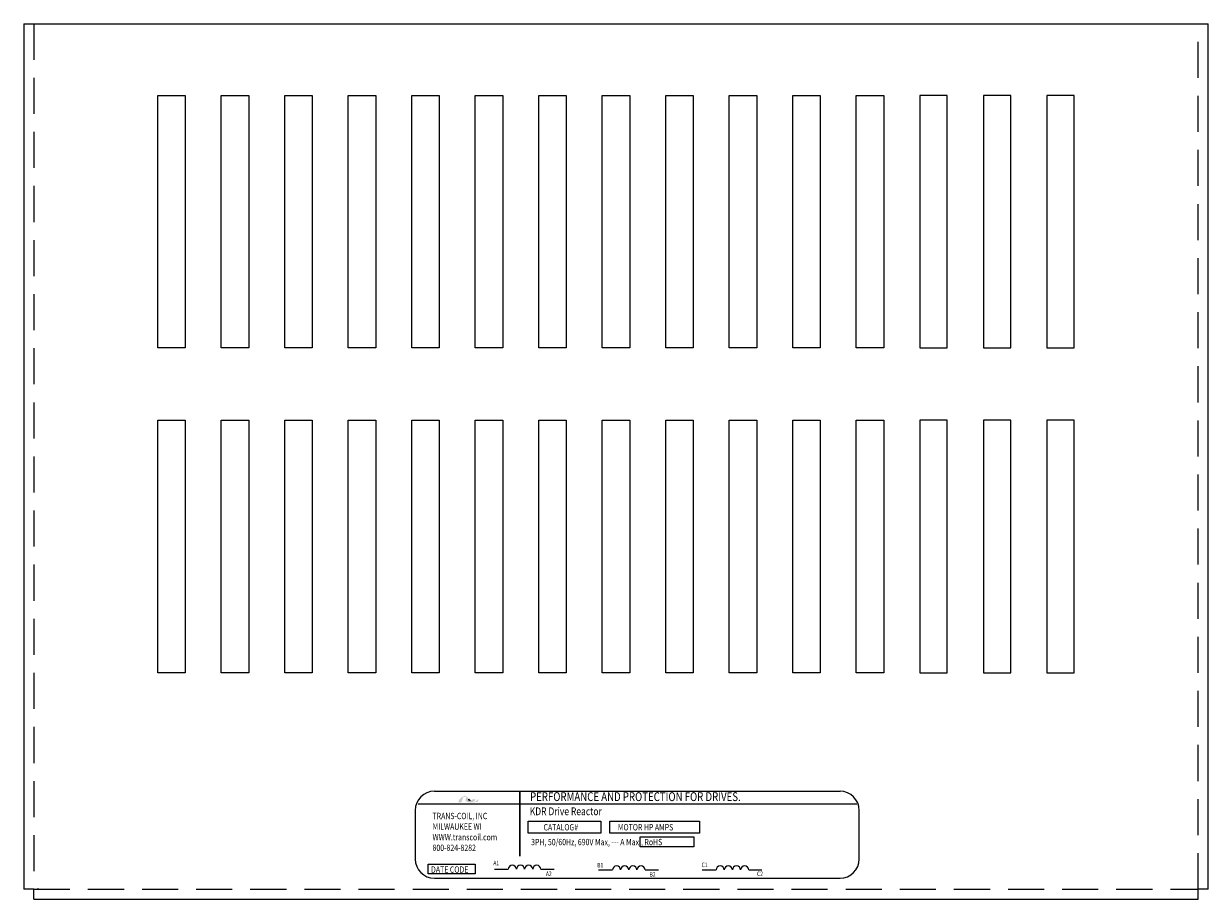
# Model space of a CAD drawing. Extents: x -9.4 to 26.1, y -1.7 to 19.7.
# Drawn here: x -9.4 to -1.2, y 12.1 to 18.1 of the extents above; entities that cross this region are included whole.
import ezdxf

# ---------------------------------------------------------------- set-up
doc = ezdxf.new("R2010")
doc.units = 0
doc.header["$MEASUREMENT"] = 0
doc.linetypes.add('HIDDEN', pattern=[0.375, 0.25, -0.125])
doc.layers.get('0').update_dxf_attribs({"linetype": 'CONTINUOUS'})
doc.layers.add('BORDER', color=7, linetype='CONTINUOUS')
doc.layers.add('REACTOR', color=252, linetype='CONTINUOUS')
doc.styles.add('MASTER', font='romans', dxfattribs={"width": 0.8})
doc.styles.add('STYLE1', font='swissi.ttf', dxfattribs={"width": 0.8})

msp = doc.modelspace()

# ---------------------------------------------------------------- hatches: boundary and pattern name
at = {"layer": 'BORDER'}
h = msp.add_hatch(color=1, dxfattribs=at)
h.dxf.hatch_style = 2
h.paths.add_polyline_path([(-6.2917, 12.7422), (-6.2917, 12.7422), (-6.2917, 12.7422), (-6.2921, 12.742), (-6.2926, 12.7418), (-6.293, 12.7416), (-6.2931, 12.7416), (-6.2941, 12.7411), (-6.2951, 12.7407), (-6.2956, 12.7406), (-6.2956, 12.7405), (-6.2958, 12.7405), (-6.2963, 12.7403), (-6.2968, 12.7402), (-6.2969, 12.7401), (-6.2969, 12.7401), (-6.2975, 12.74), (-6.2985, 12.7397), (-6.2993, 12.7396), (-6.2994, 12.7396), (-6.2994, 12.7396), (-6.2998, 12.7395), (-6.3003, 12.7394), (-6.3005, 12.7394), (-6.3006, 12.7394), (-6.3008, 12.7394), (-6.3012, 12.7394), (-6.3017, 12.7394), (-6.3021, 12.7394), (-6.3025, 12.7394), (-6.3028, 12.7394), (-6.3029, 12.7394), (-6.303, 12.7394), (-6.3033, 12.7395), (-6.3036, 12.7395), (-6.3038, 12.7395), (-6.3039, 12.7395), (-6.3041, 12.7396), (-6.3044, 12.7396), (-6.3047, 12.7397), (-6.3048, 12.7397), (-6.3049, 12.7397), (-6.3052, 12.7397), (-6.3055, 12.7398), (-6.3057, 12.7399), (-6.3058, 12.7399), (-6.3059, 12.7399), (-6.3062, 12.74), (-6.3066, 12.7401), (-6.3067, 12.7402), (-6.3068, 12.7402), (-6.3069, 12.7402), (-6.3073, 12.7404), (-6.3077, 12.7405), (-6.3077, 12.7405), (-6.3077, 12.7405), (-6.308, 12.7406), (-6.3084, 12.7408), (-6.3087, 12.7409), (-6.3087, 12.7409), (-6.3091, 12.7411), (-6.3095, 12.7413), (-6.3096, 12.7414), (-6.3096, 12.7414), (-6.3081, 12.7417), (-6.3022, 12.7437), (-6.2972, 12.7463), (-6.2961, 12.747), (-6.2955, 12.7474), (-6.2953, 12.7476), (-6.2953, 12.7476), (-6.2952, 12.7477), (-6.2947, 12.748), (-6.2942, 12.7484), (-6.2941, 12.7485), (-6.2941, 12.7485), (-6.2939, 12.7487), (-6.2934, 12.7491), (-6.2931, 12.7494), (-6.2931, 12.7494), (-6.293, 12.7495), (-6.2924, 12.7501), (-6.2916, 12.751), (-6.2911, 12.7515), (-6.2911, 12.7515), (-6.2911, 12.7516), (-6.2907, 12.752), (-6.2904, 12.7524), (-6.2903, 12.7526), (-6.2902, 12.7527), (-6.2901, 12.7529), (-6.2898, 12.7532), (-6.2896, 12.7535), (-6.2895, 12.7537), (-6.2894, 12.7538), (-6.2893, 12.7541), (-6.2891, 12.7544), (-6.2889, 12.7546), (-6.2888, 12.7548), (-6.2887, 12.755), (-6.2886, 12.7553), (-6.2884, 12.7556), (-6.2883, 12.7559), (-6.2882, 12.756), (-6.2881, 12.7563), (-6.2879, 12.7567), (-6.2877, 12.7571), (-6.2877, 12.7572), (-6.2876, 12.7573), (-6.2874, 12.7579), (-6.2865, 12.76), (-6.287, 12.7608), (-6.3091, 12.7608), (-6.3094, 12.7602), (-6.3097, 12.7592), (-6.3098, 12.7589), (-6.3099, 12.7586), (-6.31, 12.7584), (-6.31, 12.7584), (-6.31, 12.7583), (-6.3101, 12.7581), (-6.3102, 12.758), (-6.3103, 12.7578), (-6.3103, 12.7577), (-6.3104, 12.7576), (-6.3105, 12.7575), (-6.3106, 12.7573), (-6.3109, 12.7569), (-6.3113, 12.7564), (-6.3116, 12.7562), (-6.3116, 12.7561), (-6.3117, 12.756), (-6.3123, 12.7555), (-6.3129, 12.7551), (-6.3147, 12.7539), (-6.3174, 12.7529), (-6.3193, 12.7524), (-6.3193, 12.7524), (-6.3194, 12.7524), (-6.3208, 12.7521), (-6.3223, 12.7519), (-6.3227, 12.7519), (-6.3227, 12.7519), (-6.323, 12.7523), (-6.3239, 12.7531), (-6.3247, 12.754), (-6.3248, 12.7541), (-6.3253, 12.7547), (-6.3261, 12.7556), (-6.3266, 12.7562), (-6.3267, 12.7563), (-6.3268, 12.7563), (-6.3276, 12.7572), (-6.3284, 12.7581), (-6.3287, 12.7585), (-6.3287, 12.7585), (-6.329, 12.7589), (-6.3298, 12.7598), (-6.3307, 12.7608), (-6.3322, 12.7625), (-6.3345, 12.7651), (-6.338, 12.7691), (-6.3433, 12.7749), (-6.3472, 12.7787), (-6.3472, 12.7787), (-6.3476, 12.7791), (-6.3482, 12.7796), (-6.3515, 12.7822), (-6.3571, 12.7852), (-6.3644, 12.7856), (-6.3808, 12.7764), (-6.396, 12.763), (-6.3982, 12.7607), (-6.3989, 12.7601), (-6.3994, 12.7591), (-6.3998, 12.7579), (-6.4008, 12.7552), (-6.4041, 12.7456), (-6.4058, 12.7407), (-6.3999, 12.7405), (-6.3871, 12.7405), (-6.3841, 12.7405), (-6.3841, 12.7407), (-6.3837, 12.7417), (-6.3777, 12.7593), (-6.3712, 12.778), (-6.3656, 12.7798), (-6.3536, 12.7798), (-6.35, 12.7794), (-6.349, 12.7785), (-6.3482, 12.7774), (-6.3509, 12.7733), (-6.353, 12.7687), (-6.355, 12.7608), (-6.3543, 12.7528), (-6.3499, 12.746), (-6.3407, 12.7411), (-6.3276, 12.7395), (-6.3267, 12.7395), (-6.3258, 12.7396), (-6.3253, 12.7396), (-6.3251, 12.7396), (-6.3248, 12.7396), (-6.3241, 12.7396), (-6.3234, 12.7396), (-6.3232, 12.7396), (-6.3229, 12.7396), (-6.3224, 12.7397), (-6.3218, 12.7397), (-6.3213, 12.7397), (-6.3211, 12.7397), (-6.3208, 12.7398), (-6.3202, 12.7398), (-6.3196, 12.7398), (-6.3193, 12.7399), (-6.319, 12.7399), (-6.3187, 12.7399), (-6.3181, 12.74), (-6.3175, 12.7401), (-6.3173, 12.7401), (-6.3171, 12.7401), (-6.3166, 12.7402), (-6.316, 12.7402), (-6.3155, 12.7403), (-6.3153, 12.7403), (-6.3152, 12.7403), (-6.3146, 12.7404), (-6.3139, 12.7405), (-6.3135, 12.7406), (-6.3134, 12.7406), (-6.3133, 12.7406), (-6.3125, 12.7408), (-6.3118, 12.7409), (-6.3084, 12.7394), (-6.3042, 12.7382), (-6.2996, 12.7382), (-6.2943, 12.7396), (-6.2893, 12.7419), (-6.2726, 12.7419), (-6.2703, 12.7467), (-6.2658, 12.7588), (-6.2645, 12.7624), (-6.2639, 12.7642), (-6.2635, 12.7653), (-6.2635, 12.7653), (-6.2635, 12.7653), (-6.2653, 12.7633), (-6.2764, 12.7529)])
h.paths.add_polyline_path([(-6.3293, 12.7572), (-6.3268, 12.7545), (-6.3244, 12.7518), (-6.3247, 12.7518), (-6.3251, 12.7518), (-6.3261, 12.7518), (-6.327, 12.7519), (-6.3279, 12.7521), (-6.3287, 12.7523), (-6.3294, 12.7526), (-6.33, 12.753), (-6.3306, 12.7534), (-6.3311, 12.7539), (-6.3315, 12.7544), (-6.3317, 12.7547), (-6.3318, 12.7551), (-6.3319, 12.7552), (-6.3319, 12.7552), (-6.332, 12.7555), (-6.3321, 12.7557), (-6.3321, 12.7559), (-6.3322, 12.756), (-6.3322, 12.7562), (-6.3323, 12.7565), (-6.3323, 12.7566), (-6.3324, 12.7567), (-6.3324, 12.757), (-6.3325, 12.7573), (-6.3325, 12.7574), (-6.3325, 12.7575), (-6.3325, 12.7578), (-6.3326, 12.7582), (-6.3326, 12.7582), (-6.3326, 12.7582), (-6.3326, 12.7591), (-6.3326, 12.76), (-6.3325, 12.7609), (-6.3322, 12.7606), (-6.332, 12.7603), (-6.3318, 12.7601), (-6.3317, 12.76), (-6.3317, 12.7599)])

# ---------------------------------------------------------------- linework, layer by layer
for p, q in [((-9.4172, 18.1375), (-1.2099, 18.1375)), ((-9.4172, 18.1375), (-9.4172, 12.1375)), ((-1.2099, 12.1375), (-1.2099, 18.1375)), ((-8.4885, 17.6408), (-8.2985, 17.6408)), ((-8.4885, 15.8908), (-8.4885, 17.6408)), ((-8.2985, 17.6408), (-8.2985, 15.8908)), ((-8.0485, 15.8908), (-8.0485, 17.6408)), ((-8.0485, 17.6408), (-7.8585, 17.6408)), ((-7.8585, 17.6408), (-7.8585, 15.8908)), ((-7.6085, 15.8908), (-7.6085, 17.6408)), ((-7.6085, 17.6408), (-7.4185, 17.6408)), ((-7.4185, 17.6408), (-7.4185, 15.8908)), ((-7.1685, 15.8908), (-7.1685, 17.6408)), ((-7.1685, 17.6408), (-6.9785, 17.6408)), ((-6.9785, 17.6408), (-6.9785, 15.8908)), ((-6.7285, 17.6408), (-6.5385, 17.6408)), ((-6.7285, 15.8908), (-6.7285, 17.6408)), ((-6.5385, 17.6408), (-6.5385, 15.8908)), ((-6.2885, 15.8908), (-6.2885, 17.6408)), ((-6.2885, 17.6408), (-6.0985, 17.6408)), ((-6.0985, 17.6408), (-6.0985, 15.8908)), ((-5.8485, 15.8908), (-5.8485, 17.6408)), ((-5.8485, 17.6408), (-5.6585, 17.6408)), ((-5.6585, 17.6408), (-5.6585, 15.8908)), ((-5.4085, 15.8908), (-5.4085, 17.6408)), ((-5.4085, 17.6408), (-5.2185, 17.6408)), ((-5.2185, 17.6408), (-5.2185, 15.8908)), ((-4.9685, 17.6408), (-4.7785, 17.6408)), ((-4.9685, 15.8908), (-4.9685, 17.6408)), ((-4.7785, 17.6408), (-4.7785, 15.8908)), ((-4.5285, 15.8908), (-4.5285, 17.6408)), ((-4.5285, 17.6408), (-4.3385, 17.6408)), ((-4.3385, 17.6408), (-4.3385, 15.8908)), ((-4.0885, 15.8908), (-4.0885, 17.6408)), ((-4.0885, 17.6408), (-3.8985, 17.6408)), ((-3.8985, 17.6408), (-3.8985, 15.8908)), ((-3.6485, 15.8908), (-3.6485, 17.6408)), ((-3.6485, 17.6408), (-3.4585, 17.6408)), ((-3.4585, 17.6408), (-3.4585, 15.8908)), ((-3.2085, 17.6408), (-3.2085, 15.8908)), ((-3.0185, 17.6408), (-3.2085, 17.6408)), ((-3.0185, 15.8908), (-3.0185, 17.6408)), ((-2.7685, 17.6408), (-2.7685, 15.8908)), ((-2.5785, 17.6408), (-2.7685, 17.6408)), ((-2.5785, 15.8908), (-2.5785, 17.6408)), ((-2.3285, 17.6408), (-2.3285, 15.8908)), ((-2.1385, 17.6408), (-2.3285, 17.6408)), ((-2.1385, 15.8908), (-2.1385, 17.6408)), ((-8.2985, 15.8908), (-8.4885, 15.8908)), ((-7.8585, 15.8908), (-8.0485, 15.8908)), ((-7.4185, 15.8908), (-7.6085, 15.8908)), ((-6.9785, 15.8908), (-7.1685, 15.8908)), ((-6.5385, 15.8908), (-6.7285, 15.8908)), ((-6.0985, 15.8908), (-6.2885, 15.8908)), ((-5.6585, 15.8908), (-5.8485, 15.8908)), ((-5.2185, 15.8908), (-5.4085, 15.8908)), ((-4.7785, 15.8908), (-4.9685, 15.8908)), ((-4.3385, 15.8908), (-4.5285, 15.8908)), ((-3.8985, 15.8908), (-4.0885, 15.8908)), ((-3.4585, 15.8908), (-3.6485, 15.8908)), ((-3.2085, 15.8908), (-3.0185, 15.8908)), ((-2.7685, 15.8908), (-2.5785, 15.8908)), ((-2.3285, 15.8908), (-2.1385, 15.8908)), ((-8.4885, 15.3885), (-8.2985, 15.3885)), ((-8.4885, 13.6385), (-8.4885, 15.3885)), ((-8.2985, 15.3885), (-8.2985, 13.6385)), ((-8.0485, 13.6385), (-8.0485, 15.3885)), ((-8.0485, 15.3885), (-7.8585, 15.3885)), ((-7.8585, 15.3885), (-7.8585, 13.6385)), ((-7.6085, 13.6385), (-7.6085, 15.3885)), ((-7.6085, 15.3885), (-7.4185, 15.3885)), ((-7.4185, 15.3885), (-7.4185, 13.6385)), ((-7.1685, 13.6385), (-7.1685, 15.3885)), ((-7.1685, 15.3885), (-6.9785, 15.3885)), ((-6.9785, 15.3885), (-6.9785, 13.6385)), ((-6.7285, 15.3885), (-6.5385, 15.3885)), ((-6.7285, 13.6385), (-6.7285, 15.3885)), ((-6.5385, 15.3885), (-6.5385, 13.6385)), ((-6.2885, 13.6385), (-6.2885, 15.3885)), ((-6.2885, 15.3885), (-6.0985, 15.3885)), ((-6.0985, 15.3885), (-6.0985, 13.6385)), ((-5.8485, 13.6385), (-5.8485, 15.3885)), ((-5.8485, 15.3885), (-5.6585, 15.3885)), ((-5.6585, 15.3885), (-5.6585, 13.6385)), ((-5.4085, 13.6385), (-5.4085, 15.3885)), ((-5.4085, 15.3885), (-5.2185, 15.3885)), ((-5.2185, 15.3885), (-5.2185, 13.6385)), ((-4.9685, 15.3885), (-4.7785, 15.3885)), ((-4.9685, 13.6385), (-4.9685, 15.3885)), ((-4.7785, 15.3885), (-4.7785, 13.6385)), ((-4.5285, 13.6385), (-4.5285, 15.3885)), ((-4.5285, 15.3885), (-4.3385, 15.3885)), ((-4.3385, 15.3885), (-4.3385, 13.6385)), ((-4.0885, 13.6385), (-4.0885, 15.3885)), ((-4.0885, 15.3885), (-3.8985, 15.3885)), ((-3.8985, 15.3885), (-3.8985, 13.6385)), ((-3.6485, 13.6385), (-3.6485, 15.3885)), ((-3.6485, 15.3885), (-3.4585, 15.3885)), ((-3.4585, 15.3885), (-3.4585, 13.6385)), ((-3.2085, 15.3885), (-3.2085, 13.6385)), ((-3.0185, 15.3885), (-3.2085, 15.3885)), ((-3.0185, 13.6385), (-3.0185, 15.3885)), ((-2.7685, 15.3885), (-2.7685, 13.6385)), ((-2.5785, 15.3885), (-2.7685, 15.3885)), ((-2.5785, 13.6385), (-2.5785, 15.3885)), ((-2.3285, 15.3885), (-2.3285, 13.6385)), ((-2.1385, 15.3885), (-2.3285, 15.3885)), ((-2.1385, 13.6385), (-2.1385, 15.3885)), ((-8.2985, 13.6385), (-8.4885, 13.6385)), ((-7.8585, 13.6385), (-8.0485, 13.6385)), ((-7.4185, 13.6385), (-7.6085, 13.6385)), ((-6.9785, 13.6385), (-7.1685, 13.6385)), ((-6.5385, 13.6385), (-6.7285, 13.6385)), ((-6.0985, 13.6385), (-6.2885, 13.6385)), ((-5.6585, 13.6385), (-5.8485, 13.6385)), ((-5.2185, 13.6385), (-5.4085, 13.6385)), ((-4.7785, 13.6385), (-4.9685, 13.6385)), ((-4.3385, 13.6385), (-4.5285, 13.6385)), ((-3.8985, 13.6385), (-4.0885, 13.6385)), ((-3.4585, 13.6385), (-3.6485, 13.6385)), ((-3.2085, 13.6385), (-3.0185, 13.6385)), ((-2.7685, 13.6385), (-2.5785, 13.6385)), ((-2.3285, 13.6385), (-2.1385, 13.6385)), ((-6.5721, 12.8166), (-3.7608, 12.8166)), ((-6.6844, 12.7288), (-3.6441, 12.7288)), ((-6.7043, 12.6844), (-6.7043, 12.3461)), ((-3.6286, 12.3461), (-3.6286, 12.6844)), ((-6.1564, 12.2759), (-6.0603, 12.2759)), ((-5.834, 12.2759), (-5.7424, 12.2759)), ((-5.4341, 12.2713), (-5.338, 12.2713)), ((-5.1117, 12.2713), (-5.0202, 12.2713)), ((-4.7162, 12.2713), (-4.6201, 12.2713)), ((-4.3938, 12.2713), (-4.3022, 12.2713)), ((-6.5721, 12.2138), (-3.7608, 12.2138)), ((-9.3472, 12.1375), (-9.4172, 12.1375)), ((-9.3472, 12.0675), (-9.3472, 12.1375)), ((-9.3472, 12.0675), (-1.2799, 12.0675)), ((-9.3122, 12.1375), (-9.323, 12.1375)), ((-1.2099, 12.1375), (-1.2799, 12.1375)), ((-1.2799, 12.1375), (-1.2799, 12.1375)), ((-1.2799, 12.0675), (-1.2799, 12.1375))]:
    msp.add_line(p, q)
at = {"const_width": 0.0106}
msp.add_lwpolyline([(-5.9796, 12.816), (-5.9796, 12.3651)], dxfattribs=at)
for points in [[(-5.9224, 12.6082), (-5.4176, 12.6082), (-5.4176, 12.527), (-5.9224, 12.527)], [(-5.356, 12.6082), (-4.734, 12.6082), (-4.734, 12.527), (-5.356, 12.527)], [(-5.146, 12.5001), (-4.7747, 12.5001), (-4.7747, 12.4324), (-5.146, 12.4324)], [(-6.6153, 12.3122), (-6.2884, 12.3122), (-6.2884, 12.2445), (-6.6153, 12.2445)]]:
    msp.add_lwpolyline(points, close=True)
for centre, radius, start, end in [((-6.5721, 12.6844), 0.1322, 90, 180), ((-3.7608, 12.6844), 0.1322, 0, 90), ((-6.5721, 12.3461), 0.1322, 180, 270), ((-3.7608, 12.3461), 0.1322, 270, 0), ((-6.032, 12.2756), 0.0283, 0.63732, 179.36268), ((-5.9754, 12.2756), 0.0283, 0.63732, 179.36268), ((-5.9189, 12.2756), 0.0283, 0.63732, 179.36268), ((-5.8623, 12.2756), 0.0283, 0.63732, 179.36268), ((-5.3097, 12.271), 0.0283, 0.63732, 179.36268), ((-5.2532, 12.271), 0.0283, 0.63732, 179.36268), ((-5.1966, 12.271), 0.0283, 0.63732, 179.36268), ((-5.14, 12.271), 0.0283, 0.63732, 179.36268), ((-4.5918, 12.271), 0.0283, 0.63732, 179.36268), ((-4.5352, 12.271), 0.0283, 0.63732, 179.36268), ((-4.4787, 12.271), 0.0283, 0.63732, 179.36268), ((-4.4221, 12.271), 0.0283, 0.63732, 179.36268)]:
    msp.add_arc(centre, radius, start, end)
at = {"layer": 'BORDER', "color": 1}
for points in [[(-6.3326, 12.7582), (-6.3326, 12.7591), (-6.3326, 12.76), (-6.3325, 12.7609)], [(-6.3325, 12.7575), (-6.3325, 12.7577), (-6.3325, 12.7579), (-6.3326, 12.7582)], [(-6.3326, 12.7582), (-6.3326, 12.7582), (-6.3326, 12.7582), (-6.3326, 12.7582)], [(-6.3325, 12.7609), (-6.332, 12.7603), (-6.3317, 12.7599), (-6.3317, 12.7599)], [(-6.3325, 12.7573), (-6.3325, 12.7573), (-6.3325, 12.7574), (-6.3325, 12.7575)], [(-6.3324, 12.7567), (-6.3324, 12.7569), (-6.3324, 12.7571), (-6.3325, 12.7573)], [(-6.3323, 12.7565), (-6.3323, 12.7566), (-6.3323, 12.7566), (-6.3324, 12.7567)], [(-6.3322, 12.756), (-6.3322, 12.7561), (-6.3323, 12.7563), (-6.3323, 12.7565)], [(-6.3321, 12.7557), (-6.3321, 12.7558), (-6.3321, 12.7559), (-6.3322, 12.756)], [(-6.3319, 12.7552), (-6.332, 12.7554), (-6.332, 12.7556), (-6.3321, 12.7557)], [(-6.3318, 12.7551), (-6.3318, 12.7551), (-6.3319, 12.7552), (-6.3319, 12.7552)], [(-6.3315, 12.7544), (-6.3316, 12.7546), (-6.3317, 12.7549), (-6.3318, 12.7551)], [(-6.3317, 12.7599), (-6.3292, 12.7572), (-6.3268, 12.7544), (-6.3244, 12.7518)], [(-6.3315, 12.7544), (-6.3315, 12.7544), (-6.3315, 12.7544), (-6.3315, 12.7544)], [(-6.3244, 12.7518), (-6.3246, 12.7518), (-6.3248, 12.7518), (-6.3251, 12.7518)]]:
    msp.add_open_spline(points, degree=3, dxfattribs=at)
at = {"layer": 'REACTOR', "color": 7, "linetype": 'HIDDEN'}
for p, q in [((-9.3472, 18.1375), (-9.3472, 12.1375)), ((-1.2799, 12.1375), (-1.2799, 18.1375)), ((-9.3472, 12.1375), (-1.2799, 12.1375))]:
    msp.add_line(p, q, dxfattribs=at)

# ---------------------------------------------------------------- texts
at = {"width": 0.8}
for s, height, style, p in [('PERFORMANCE AND PROTECTION FOR DRIVES.', 0.061208, 'STYLE1', (-5.909, 12.7487)), ('TRANS-COIL, INC', 0.044073, 'MASTER', (-6.5845, 12.6231)), ('KDR Drive Reactor', 0.053917, 'MASTER', (-5.9108, 12.6507)), ('MILWAUKEE WI', 0.044073, 'MASTER', (-6.5845, 12.5496)), ('CATALOG#', 0.04407, 'MASTER', (-5.8154, 12.545)), ('MOTOR HP AMPS', 0.044073, 'MASTER', (-5.3008, 12.545)), ('WWW.transcoil.com', 0.044073, 'MASTER', (-6.5845, 12.4762)), ('3PH, 50/60Hz, 690V Max, --- A Max., RoHS', 0.044073, 'MASTER', (-5.9016, 12.4424)), ('800-824-8282', 0.044073, 'MASTER', (-6.5845, 12.4027)), ('A1', 0.03153, 'MASTER', (-6.1637, 12.3034)), ('B1', 0.03153, 'MASTER', (-5.4434, 12.2883)), ('C1', 0.03153, 'MASTER', (-4.7205, 12.2905)), ('DATE CODE', 0.04407, 'MASTER', (-6.5947, 12.2519)), ('A2', 0.03153, 'MASTER', (-5.7992, 12.2291)), ('B2', 0.03153, 'MASTER', (-5.0812, 12.2242)), ('C2', 0.03153, 'MASTER', (-4.3365, 12.2286))]:
    msp.add_text(s, height=height, dxfattribs=dict(at, style=style)).set_placement(p)

doc.saveas('drawing.dxf')
